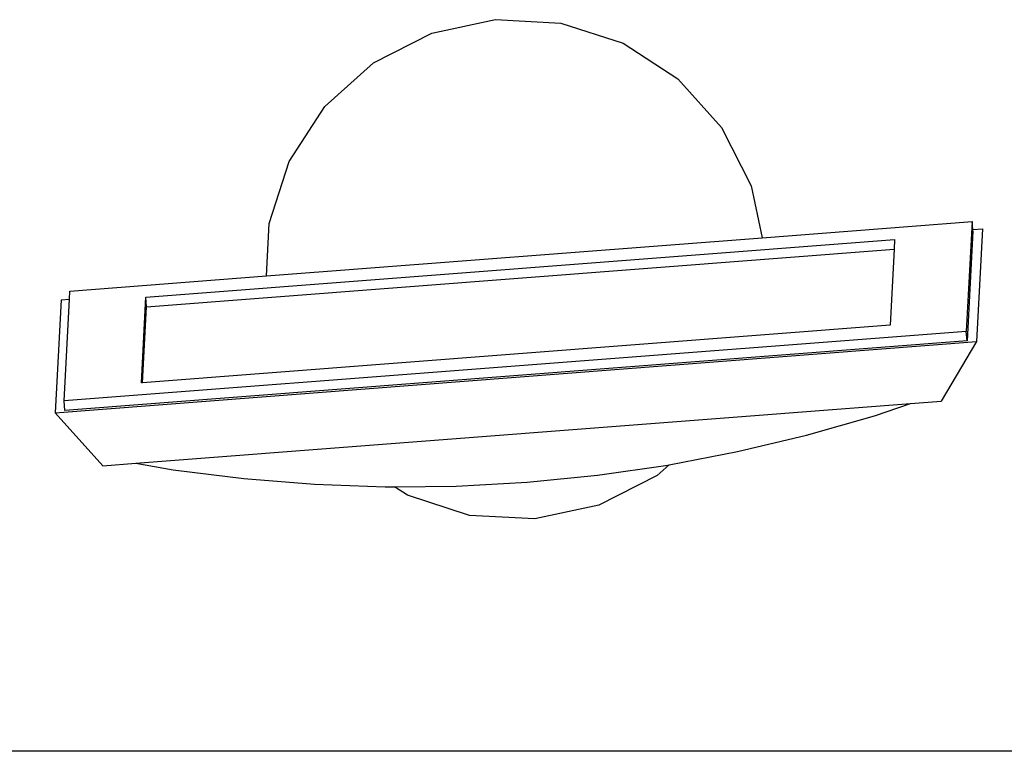
# Model space of a CAD drawing. Units: millimetres. Extents: x 2940 to 55297, y 16934 to 37962.
# Drawn here: x 25817 to 26328, y 36599 to 36979 of the extents above; entities that cross this region are included whole.
import ezdxf

# ---------------------------------------------------------------- set-up
doc = ezdxf.new("R2010")
doc.units = ezdxf.units.MM
doc.layers.add('Edges', color=7, linetype='Continuous')

# ---------------------------------------------------------------- blocks, each defined once
blk = doc.blocks.new('Modern Reception Desk pl')
at = {"layer": 'Edges'}
for p, q in [((-0.6527, 1.2981), (-0.5438, 1.3213)), ((-0.5438, 1.3213), (-0.4326, 1.3154)), ((-0.4326, 1.3154), (-0.3267, 1.281)), ((-0.7519, 1.2476), (-0.6527, 1.2981)), ((-0.3267, 1.281), (-0.2333, 1.2204)), ((-0.8347, 1.1731), (-0.7519, 1.2476)), ((-0.2333, 1.2204), (-0.1588, 1.1376)), ((-0.8953, 1.0797), (-0.8347, 1.1731)), ((-0.1588, 1.1376), (-0.1083, 1.0384)), ((-0.9297, 0.9738), (-0.8953, 1.0797)), ((-0.1083, 1.0384), (-0.0895, 0.9499)), ((-0.9344, 0.8847), (-0.9297, 0.9738)), ((-0.0895, 0.9499), (0.2678, 0.9774)), ((0.2678, 0.9774), (0.258, 0.7903)), ((0.2689, 0.9638), (0.2678, 0.9774)), ((0.2691, 0.9612), (0.2593, 0.7742)), ((0.2689, 0.9638), (0.2856, 0.9651)), ((0.2691, 0.9612), (0.2689, 0.9638)), ((0.2856, 0.9651), (0.2755, 0.7729)), ((-1.1396, 0.8485), (0.1359, 0.9468)), ((-0.9344, 0.8847), (-0.0895, 0.9499)), ((0.1359, 0.9468), (0.135, 0.9305)), ((-1.1383, 0.8323), (0.135, 0.9305)), ((0.135, 0.9305), (0.1282, 0.8007)), ((-1.2693, 0.8589), (-0.9344, 0.8847)), ((-1.27, 0.8451), (-1.2693, 0.8589)), ((-1.2842, 0.844), (-1.2943, 0.6518)), ((-1.2842, 0.844), (-1.27, 0.8451)), ((-1.2791, 0.6718), (-1.27, 0.8451)), ((-1.1472, 0.7024), (-1.1396, 0.8485)), ((-1.1383, 0.8323), (-1.1396, 0.8485)), ((-1.1451, 0.7026), (-1.1383, 0.8323)), ((0.258, 0.7903), (-1.2791, 0.6718)), ((0.1282, 0.8007), (-1.1451, 0.7026)), ((0.2593, 0.7742), (0.258, 0.7903)), ((-1.2943, 0.6518), (0.2755, 0.7729)), ((0.2593, 0.7742), (-1.2778, 0.6557)), ((0.2755, 0.7729), (0.2153, 0.6714)), ((-1.1451, 0.7026), (-1.1472, 0.7024)), ((-1.2778, 0.6557), (-1.2791, 0.6718)), ((0.1629, 0.6673), (0.2153, 0.6714)), ((-1.1567, 0.5656), (0.1629, 0.6673)), ((0.1017, 0.6467), (0.1629, 0.6673)), ((-1.2127, 0.5613), (-1.2943, 0.6518)), ((-0.0144, 0.6134), (0.1017, 0.6467)), ((-0.1318, 0.5854), (-0.0144, 0.6134)), ((-0.2483, 0.563), (-0.1318, 0.5854)), ((-1.2127, 0.5613), (-1.1567, 0.5656)), ((-1.1567, 0.5656), (-1.0929, 0.5546)), ((-1.0929, 0.5546), (-0.973, 0.5395)), ((-0.37, 0.5452), (-0.2504, 0.5626)), ((-0.2483, 0.563), (-0.2688, 0.5446)), ((-0.2504, 0.5626), (-0.2483, 0.563)), ((-0.973, 0.5395), (-0.8525, 0.5298)), ((-0.4902, 0.5332), (-0.37, 0.5452)), ((-0.2688, 0.5446), (-0.368, 0.494)), ((-0.8525, 0.5298), (-0.7317, 0.5255)), ((-0.7317, 0.5255), (-0.7163, 0.5256)), ((-0.7163, 0.5256), (-0.6109, 0.5266)), ((-0.6939, 0.5111), (-0.7163, 0.5256)), ((-0.6109, 0.5266), (-0.4902, 0.5332)), ((-0.5881, 0.4767), (-0.6939, 0.5111)), ((-0.368, 0.494), (-0.4769, 0.4709)), ((-0.4769, 0.4709), (-0.5881, 0.4767)), ((1.6196, 0.075), (-2.8804, 0.075))]:
    blk.add_line(p, q, dxfattribs=at)
blk = doc.blocks.new('Modern-Reception-Desk')
blk.add_blockref('Modern Reception Desk pl', (28.287, 26.147))

msp = doc.modelspace()

# ---------------------------------------------------------------- block references
at = {"xscale": 304.8, "yscale": 304.8, "zscale": 304.8}
msp.add_blockref('Modern-Reception-Desk', (17607.89, 28606.58), dxfattribs=at)

doc.saveas('drawing.dxf')
